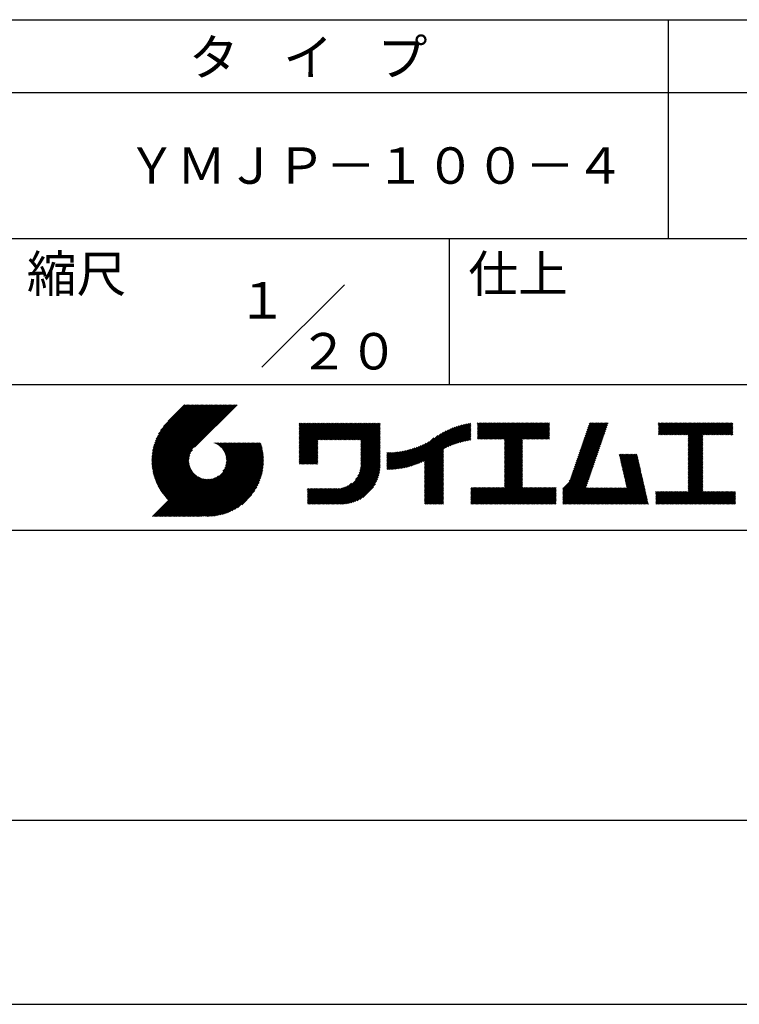
# Model space of a CAD drawing. Extents: x 0 to 4200, y 0 to 5940.
# Drawn here: x 2209 to 3195, y 0 to 1350 of the extents above; entities that cross this region are included whole.
import ezdxf
from ezdxf.enums import TextEntityAlignment as Align

# ---------------------------------------------------------------- set-up
doc = ezdxf.new("R2010")
doc.units = 0
doc.header["$LTSCALE"] = 0.4
doc.layers.get('DEFPOINTS').update_dxf_attribs({"linetype": 'CONTINUOUS'})
doc.layers.add('TITLE', color=7, linetype='CONTINUOUS')
doc.styles.get("Standard").update_dxf_attribs({"font": 'romans.shx', "bigfont": 'bigfont.shx'})

msp = doc.modelspace()

# ---------------------------------------------------------------- linework, layer by layer
at = {"layer": 'DEFPOINTS'}
msp.add_line((0, 0), (4200, 0), dxfattribs=at)
at = {"layer": 'TITLE'}
for p, q in [((400, 1350), (3995, 1350)), ((3097.5, 1350), (3097.5, 1050)), ((400, 1250), (3995, 1250)), ((400, 1050), (3995, 1050)), ((2797.5, 1050), (2797.5, 850)), ((2540.9, 873.4), (2654.1, 986.6)), ((2197.5, 850), (3995, 850)), ((2390, 743.3), (2468.9, 822.1)), ((2390, 745), (2467.1, 822.1)), ((2390, 746.7), (2465.4, 822.1)), ((2390.1, 741.6), (2470.6, 822.1)), ((2390.1, 748.5), (2463.6, 822.1)), ((2390.2, 739.9), (2472.4, 822.1)), ((2390.2, 750.4), (2461.9, 822.1)), ((2390.3, 752.2), (2460.1, 822.1)), ((2390.4, 738.3), (2474.1, 822.1)), ((2390.5, 736.7), (2475.9, 822.1)), ((2390.5, 754.2), (2458.4, 822.1)), ((2390.7, 735.2), (2477.6, 822.1)), ((2390.8, 756.2), (2456.7, 822.1)), ((2390.9, 733.7), (2479.3, 822.1)), ((2391.1, 758.2), (2454.9, 822.1)), ((2391.2, 732.2), (2481.1, 822.1)), ((2391.5, 730.7), (2482.8, 822.1)), ((2391.5, 760.4), (2453.2, 822.1)), ((2391.8, 729.3), (2484.6, 822.1)), ((2391.9, 762.6), (2451.4, 822.1)), ((2392.1, 727.8), (2486.3, 822.1)), ((2392.4, 726.4), (2488.1, 822.1)), ((2392.5, 764.9), (2449.7, 822.1)), ((2392.8, 725.1), (2489.8, 822.1)), ((2393.2, 723.7), (2491.6, 822.1)), ((2393.2, 767.3), (2447.9, 822.1)), ((2393.6, 722.4), (2493.3, 822.1)), ((2394, 721.1), (2495.1, 822.1)), ((2394, 769.9), (2446.2, 822.1)), ((2394.5, 719.8), (2496.8, 822.1)), ((2395, 718.5), (2498.5, 822.1)), ((2395, 772.6), (2444.4, 822.1)), ((2395.4, 717.2), (2500.3, 822.1)), ((2395.9, 716), (2502, 822.1)), ((2396.1, 775.5), (2442.7, 822.1)), ((2396.5, 714.8), (2503.8, 822.1)), ((2397, 713.6), (2505.5, 822.1)), ((2397.6, 778.7), (2440.9, 822.1)), ((2399.4, 782.3), (2439.2, 822.1)), ((2401.9, 786.6), (2437.4, 822.1)), ((2406, 792.4), (2435.7, 822.1)), ((2434.8, 822.1), (2412.4, 799.7)), ((2506.8, 822.1), (2448.4, 763.7)), ((2591.9, 792.6), (2596.2, 796.9)), ((2591.9, 796), (2592.7, 796.9)), ((2591.9, 794.3), (2594.5, 796.9)), ((2591.9, 780.3), (2608.4, 796.9)), ((2591.9, 778.6), (2610.2, 796.9)), ((2591.9, 776.8), (2611.9, 796.9)), ((2591.9, 775.1), (2613.7, 796.9)), ((2591.9, 761.1), (2627.6, 796.9)), ((2591.9, 759.4), (2629.4, 796.9)), ((2591.9, 757.6), (2631.1, 796.9)), ((2591.9, 755.9), (2632.9, 796.9)), ((2591.9, 754.1), (2634.6, 796.9)), ((2591.9, 752.4), (2636.4, 796.9)), ((2591.9, 750.7), (2638.1, 796.9)), ((2591.9, 748.9), (2639.9, 796.9)), ((2591.9, 769.9), (2618.9, 796.9)), ((2591.9, 768.1), (2620.6, 796.9)), ((2591.9, 766.4), (2622.4, 796.9)), ((2591.9, 764.6), (2624.1, 796.9)), ((2591.9, 762.9), (2625.9, 796.9)), ((2591.9, 773.4), (2615.4, 796.9)), ((2591.9, 771.6), (2617.2, 796.9)), ((2591.9, 782.1), (2606.7, 796.9)), ((2591.9, 783.8), (2604.9, 796.9)), ((2591.9, 787.3), (2601.4, 796.9)), ((2591.9, 785.6), (2603.2, 796.9)), ((2591.9, 790.8), (2598, 796.9)), ((2591.9, 789.1), (2599.7, 796.9)), ((2618.5, 773.8), (2641.6, 796.9)), ((2620.2, 773.8), (2643.3, 796.9)), ((2622, 773.8), (2645.1, 796.9)), ((2623.7, 773.8), (2646.8, 796.9)), ((2625.5, 773.8), (2648.6, 796.9)), ((2627.2, 773.8), (2650.3, 796.9)), ((2629, 773.8), (2652.1, 796.9)), ((2630.7, 773.8), (2653.8, 796.9)), ((2632.5, 773.8), (2655.6, 796.9)), ((2634.2, 773.8), (2657.3, 796.9)), ((2635.9, 773.8), (2659.1, 796.9)), ((2637.7, 773.8), (2660.8, 796.9)), ((2639.4, 773.8), (2662.5, 796.9)), ((2641.2, 773.8), (2664.3, 796.9)), ((2642.9, 773.8), (2666, 796.9)), ((2644.7, 773.8), (2667.8, 796.9)), ((2646.4, 773.8), (2669.5, 796.9)), ((2648.2, 773.8), (2671.3, 796.9)), ((2649.9, 773.8), (2673, 796.9)), ((2651.7, 773.8), (2674.8, 796.9)), ((2653.4, 773.8), (2676.5, 796.9)), ((2655.1, 773.8), (2678.3, 796.9)), ((2656.9, 773.8), (2680, 796.9)), ((2658.6, 773.8), (2681.7, 796.9)), ((2660.4, 773.8), (2683.5, 796.9)), ((2662.1, 773.8), (2685.2, 796.9)), ((2663.9, 773.8), (2687, 796.9)), ((2665.6, 773.8), (2688.7, 796.9)), ((2667.4, 773.8), (2690.5, 796.9)), ((2669.1, 773.8), (2692.2, 796.9)), ((2670.9, 773.8), (2694, 796.9)), ((2672.6, 773.8), (2695.7, 796.9)), ((2674.4, 773.8), (2697.5, 796.9)), ((2676.1, 773.8), (2699.2, 796.9)), ((2676.5, 770.7), (2702.7, 796.9)), ((2676.5, 772.4), (2701, 796.9)), ((2792.5, 762.8), (2826.5, 796.8)), ((2836.3, 792.6), (2840.8, 797.1)), ((2836.3, 790.8), (2842.6, 797.1)), ((2836.3, 796.1), (2837.3, 797.1)), ((2836.3, 794.3), (2839.1, 797.1)), ((2836.3, 780.3), (2853, 797.1)), ((2836.3, 778.6), (2854.8, 797.1)), ((2836.3, 776.9), (2856.5, 797.1)), ((2836.3, 775.1), (2858.3, 797.1)), ((2836.3, 782.1), (2851.3, 797.1)), ((2836.3, 789.1), (2844.3, 797.1)), ((2836.3, 787.3), (2846, 797.1)), ((2836.3, 785.6), (2847.8, 797.1)), ((2836.3, 783.8), (2849.5, 797.1)), ((2837.8, 774.9), (2860, 797.1)), ((2839.5, 774.9), (2861.8, 797.1)), ((2841.3, 774.9), (2863.5, 797.1)), ((2843, 774.9), (2865.2, 797.1)), ((2844.8, 774.9), (2867, 797.1)), ((2846.5, 774.9), (2868.7, 797.1)), ((2848.2, 774.9), (2870.5, 797.1)), ((2850, 774.9), (2872.2, 797.1)), ((2851.7, 774.9), (2874, 797.1)), ((2853.5, 774.9), (2875.7, 797.1)), ((2855.2, 774.9), (2877.5, 797.1)), ((2857, 774.9), (2879.2, 797.1)), ((2858.7, 774.9), (2881, 797.1)), ((2860.5, 774.9), (2882.7, 797.1)), ((2862.2, 774.9), (2884.5, 797.1)), ((2864, 774.9), (2886.2, 797.1)), ((2865.7, 774.9), (2887.9, 797.1)), ((2867.4, 774.9), (2889.7, 797.1)), ((2869.2, 774.9), (2891.4, 797.1)), ((2870.9, 774.9), (2893.2, 797.1)), ((2872.7, 774.9), (2894.9, 797.1)), ((2873.2, 768.4), (2901.9, 797.1)), ((2873.2, 766.7), (2903.7, 797.1)), ((2873.2, 764.9), (2905.4, 797.1)), ((2873.2, 763.2), (2907.1, 797.1)), ((2873.2, 761.5), (2908.9, 797.1)), ((2873.2, 759.7), (2910.6, 797.1)), ((2873.2, 758), (2912.4, 797.1)), ((2873.2, 756.2), (2914.1, 797.1)), ((2873.2, 754.5), (2915.9, 797.1)), ((2873.2, 773.7), (2896.7, 797.1)), ((2873.2, 771.9), (2898.4, 797.1)), ((2873.2, 770.2), (2900.2, 797.1)), ((2873.2, 752.7), (2917.6, 797.1)), ((2873.2, 751), (2919.4, 797.1)), ((2898.9, 774.9), (2921.1, 797.1)), ((2900.6, 774.9), (2922.9, 797.1)), ((2902.4, 774.9), (2924.6, 797.1)), ((2904.1, 774.9), (2926.3, 797.1)), ((2905.9, 774.9), (2928.1, 797.1)), ((2907.6, 774.9), (2929.8, 797.1)), ((2909.3, 774.9), (2931.6, 797.1)), ((2911.1, 774.9), (2933.3, 797.1)), ((2912.8, 774.9), (2935.1, 797.1)), ((2976.6, 758.3), (3015.3, 797.1)), ((2977.5, 760.9), (3013.6, 797.1)), ((2978.4, 763.6), (3011.9, 797.1)), ((2979.3, 766.3), (3010.1, 797.1)), ((2980.2, 768.9), (3008.4, 797.1)), ((2981.1, 771.6), (3006.6, 797.1)), ((2982.1, 774.3), (3004.9, 797.1)), ((2983, 776.9), (3003.2, 797.1)), ((2983.9, 779.6), (3001.4, 797.1)), ((2984.8, 782.2), (2999.7, 797.1)), ((2985.7, 784.9), (2997.9, 797.1)), ((2986.6, 787.6), (2996.2, 797.1)), ((2987.6, 790.2), (2994.4, 797.1)), ((2988.5, 792.9), (2992.7, 797.1)), ((2989.4, 795.6), (2990.9, 797.1)), ((3084.1, 792.5), (3088.7, 797.1)), ((3084.1, 796), (3085.2, 797.1)), ((3084.1, 794.2), (3087, 797.1)), ((3084.1, 783.8), (3097.4, 797.1)), ((3084.1, 782), (3099.2, 797.1)), ((3084.1, 790.7), (3090.4, 797.1)), ((3084.1, 789), (3092.2, 797.1)), ((3084.1, 787.2), (3093.9, 797.1)), ((3084.1, 785.5), (3095.7, 797.1)), ((3084.4, 780.6), (3100.9, 797.1)), ((3086.1, 780.6), (3102.7, 797.1)), ((3087.9, 780.6), (3104.4, 797.1)), ((3089.6, 780.6), (3106.2, 797.1)), ((3091.4, 780.6), (3107.9, 797.1)), ((3093.1, 780.6), (3109.6, 797.1)), ((3094.9, 780.6), (3111.4, 797.1)), ((3096.6, 780.6), (3113.1, 797.1)), ((3098.4, 780.6), (3114.9, 797.1)), ((3100.1, 780.6), (3116.6, 797.1)), ((3101.9, 780.6), (3118.4, 797.1)), ((3103.6, 780.6), (3120.1, 797.1)), ((3105.3, 780.6), (3121.9, 797.1)), ((3107.1, 780.6), (3123.6, 797.1)), ((3108.8, 780.6), (3125.4, 797.1)), ((3110.6, 780.6), (3127.1, 797.1)), ((3112.3, 780.6), (3128.8, 797.1)), ((3114.1, 780.6), (3130.6, 797.1)), ((3115.8, 780.6), (3132.3, 797.1)), ((3117.6, 780.6), (3134.1, 797.1)), ((3119.3, 780.6), (3135.8, 797.1)), ((3121.1, 780.6), (3137.6, 797.1)), ((3122.8, 780.6), (3139.3, 797.1)), ((3124.5, 780.6), (3141.1, 797.1)), ((3125.1, 779.4), (3142.8, 797.1)), ((3125.1, 777.7), (3144.6, 797.1)), ((3125.1, 775.9), (3146.3, 797.1)), ((3125.1, 765.5), (3156.8, 797.1)), ((3125.1, 763.7), (3158.5, 797.1)), ((3125.1, 762), (3160.3, 797.1)), ((3125.1, 769), (3153.3, 797.1)), ((3125.1, 767.2), (3155, 797.1)), ((3125.1, 774.2), (3148.1, 797.1)), ((3125.1, 772.5), (3149.8, 797.1)), ((3125.1, 770.7), (3151.5, 797.1)), ((3145.5, 780.6), (3162, 797.1)), ((3147.2, 780.6), (3163.8, 797.1)), ((3149, 780.6), (3165.5, 797.1)), ((3150.7, 780.6), (3167.3, 797.1)), ((3152.5, 780.6), (3169, 797.1)), ((3154.2, 780.6), (3170.7, 797.1)), ((3156, 780.6), (3172.5, 797.1)), ((3157.7, 780.6), (3174.2, 797.1)), ((3159.5, 780.6), (3176, 797.1)), ((3161.2, 780.6), (3177.7, 797.1)), ((3163, 780.6), (3179.5, 797.1)), ((3164.7, 780.6), (3181.2, 797.1)), ((3166.4, 780.6), (3183, 797.1)), ((3168.2, 780.6), (3184.7, 797.1)), ((3169.9, 780.6), (3186.1, 796.8)), ((2676.5, 768.9), (2702.8, 795.2)), ((2676.5, 767.2), (2702.8, 793.5)), ((2676.5, 765.4), (2702.8, 791.7)), ((2676.5, 763.7), (2702.8, 790)), ((2676.5, 761.9), (2702.8, 788.3)), ((2676.5, 760.2), (2702.8, 786.5)), ((2676.5, 758.5), (2702.8, 784.8)), ((2676.5, 756.7), (2702.8, 783)), ((2742.5, 737.2), (2789.8, 784.5)), ((2744.9, 737.9), (2793.3, 786.3)), ((2747.4, 738.6), (2796.6, 787.8)), ((2750, 739.5), (2799.6, 789.1)), ((2752.7, 740.4), (2802.5, 790.3)), ((2755.5, 741.5), (2805.3, 791.3)), ((2758.5, 742.7), (2808, 792.2)), ((2761.6, 744.1), (2810.5, 793)), ((2763.6, 735.6), (2824.4, 796.4)), ((2763.6, 737.3), (2822.3, 796)), ((2763.6, 739.1), (2820, 795.5)), ((2763.6, 740.8), (2817.8, 795)), ((2763.6, 742.6), (2815.4, 794.4)), ((2763.6, 744.3), (2813, 793.8)), ((2795.8, 764.3), (2827.2, 795.7)), ((2798.9, 765.7), (2827.2, 794)), ((2801.9, 766.9), (2827.2, 792.2)), ((2804.7, 768), (2827.2, 790.5)), ((2807.4, 768.9), (2827.2, 788.7)), ((2809.9, 769.7), (2827.2, 787)), ((2812.4, 770.5), (2827.2, 785.2)), ((2814.9, 771.2), (2827.2, 783.5)), ((2914.6, 774.9), (2935.1, 795.4)), ((2916.3, 774.9), (2935.1, 793.6)), ((2918.1, 774.9), (2935.1, 791.9)), ((2919.8, 774.9), (2935.1, 790.1)), ((2921.6, 774.9), (2935.1, 788.4)), ((2923.3, 774.9), (2935.1, 786.7)), ((2925.1, 774.9), (2935.1, 784.9)), ((2926.8, 774.9), (2935.1, 783.2)), ((2972, 745), (3010.7, 783.7)), ((2972.9, 747.6), (3011.7, 786.4)), ((2973.8, 750.3), (3012.6, 789.1)), ((2974.7, 753), (3013.5, 791.7)), ((2975.6, 755.6), (3014.4, 794.4)), ((3171.7, 780.6), (3186.1, 795)), ((3173.4, 780.6), (3186.1, 793.3)), ((3175.2, 780.6), (3186.1, 791.5)), ((3176.9, 780.6), (3186.1, 789.8)), ((3178.7, 780.6), (3186.1, 788)), ((3180.4, 780.6), (3186.1, 786.3)), ((3182.2, 780.6), (3186.1, 784.6)), ((2427.5, 669), (2528.3, 769.7)), ((2429.3, 669), (2530, 769.7)), ((2431, 669), (2531.7, 769.7)), ((2432.8, 669), (2533.5, 769.7)), ((2434.5, 669), (2535.2, 769.7)), ((2436.3, 669), (2537, 769.7)), ((2438, 669), (2538.7, 769.7)), ((2475.7, 769.5), (2475.9, 769.7)), ((2476.9, 769), (2477.6, 769.7)), ((2478.1, 768.5), (2479.4, 769.7)), ((2479.2, 767.9), (2481.1, 769.7)), ((2480.3, 767.2), (2482.9, 769.7)), ((2481.4, 766.5), (2484.6, 769.7)), ((2482.4, 765.8), (2486.4, 769.7)), ((2483.3, 765), (2488.1, 769.7)), ((2484.2, 764.1), (2489.9, 769.7)), ((2485.1, 763.3), (2491.6, 769.7)), ((2486, 762.4), (2493.3, 769.7)), ((2486.7, 761.4), (2495.1, 769.7)), ((2487.5, 760.4), (2496.8, 769.7)), ((2487.5, 730.8), (2526.5, 769.7)), ((2488.2, 759.4), (2498.6, 769.7)), ((2488.8, 758.3), (2500.3, 769.7)), ((2489.5, 757.1), (2502.1, 769.7)), ((2489.9, 734.9), (2524.8, 769.7)), ((2490, 755.9), (2503.8, 769.7)), ((2490.5, 754.7), (2505.6, 769.7)), ((2491, 753.4), (2507.3, 769.7)), ((2491, 737.7), (2523, 769.7)), ((2491.4, 752.1), (2509.1, 769.7)), ((2491.6, 740.1), (2521.3, 769.7)), ((2491.7, 750.6), (2510.8, 769.7)), ((2492, 749.2), (2512.5, 769.7)), ((2492, 742.2), (2519.5, 769.7)), ((2492.1, 747.6), (2514.3, 769.7)), ((2492.2, 744.1), (2517.8, 769.7)), ((2492.2, 745.9), (2516, 769.7)), ((2591.9, 747.2), (2617.5, 772.8)), ((2591.9, 745.4), (2617.5, 771)), ((2676.5, 755), (2702.8, 781.3)), ((2676.5, 753.2), (2702.8, 779.5)), ((2676.5, 751.5), (2702.8, 777.8)), ((2676.5, 749.7), (2702.8, 776)), ((2676.5, 748), (2702.8, 774.3)), ((2676.5, 746.2), (2702.8, 772.5)), ((2676.5, 744.5), (2702.8, 770.8)), ((2733.5, 735.2), (2769.7, 771.4)), ((2735.7, 735.6), (2776.6, 776.5)), ((2737.9, 736.1), (2781.7, 779.9)), ((2740.2, 736.6), (2786, 782.4)), ((2817.2, 771.8), (2827.2, 781.8)), ((2819.5, 772.3), (2827.2, 780)), ((2821.7, 772.8), (2827.2, 778.3)), ((2823.9, 773.2), (2827.2, 776.5)), ((2826, 773.6), (2827.2, 774.8)), ((2873.2, 749.2), (2898.1, 774.1)), ((2873.2, 747.5), (2898.1, 772.4)), ((2873.2, 745.7), (2898.1, 770.6)), ((2928.5, 774.9), (2935.1, 781.4)), ((2930.3, 774.9), (2935.1, 779.7)), ((2932, 774.9), (2935.1, 777.9)), ((2933.8, 774.9), (2935.1, 776.2)), ((2967.4, 731.6), (3006.1, 770.4)), ((2968.3, 734.3), (3007.1, 773.1)), ((2969.2, 737), (3008, 775.7)), ((2970.1, 739.6), (3008.9, 778.4)), ((2971, 742.3), (3009.8, 781.1)), ((3125.1, 760.2), (3145.1, 780.1)), ((3125.1, 758.5), (3145.1, 778.4)), ((3125.1, 756.7), (3145.1, 776.7)), ((3125.1, 755), (3145.1, 774.9)), ((3125.1, 753.3), (3145.1, 773.2)), ((3125.1, 751.5), (3145.1, 771.4)), ((3125.1, 749.8), (3145.1, 769.7)), ((3183.9, 780.6), (3186.1, 782.8)), ((3185.6, 780.6), (3186.1, 781.1)), ((2397.6, 712.4), (2445.6, 760.4)), ((2398.1, 711.2), (2443.2, 756.3)), ((2439.7, 669), (2539.5, 768.7)), ((2441.5, 669), (2539.9, 767.4)), ((2443.2, 669), (2540.3, 766.1)), ((2445, 669), (2540.6, 764.7)), ((2446.7, 669), (2541, 763.3)), ((2448.5, 669), (2541.3, 761.9)), ((2450.2, 669), (2541.6, 760.4)), ((2452, 669), (2541.9, 758.9)), ((2453.7, 669), (2542.1, 757.4)), ((2591.9, 743.7), (2617.5, 769.3)), ((2591.9, 741.9), (2617.5, 767.5)), ((2592.4, 740.7), (2617.5, 765.8)), ((2594.2, 740.7), (2617.5, 764)), ((2595.9, 740.7), (2617.5, 762.3)), ((2597.6, 740.7), (2617.5, 760.5)), ((2599.4, 740.7), (2617.5, 758.8)), ((2601.1, 740.7), (2617.5, 757.1)), ((2674, 728.1), (2702.8, 756.8)), ((2675, 730.8), (2702.8, 758.6)), ((2675.6, 733.2), (2702.8, 760.3)), ((2676, 735.3), (2702.8, 762.1)), ((2676.3, 737.3), (2702.8, 763.8)), ((2676.4, 739.2), (2702.8, 765.6)), ((2676.5, 742.7), (2702.8, 769.1)), ((2676.5, 741), (2702.8, 767.3)), ((2712, 734.7), (2736.2, 758.8)), ((2712, 736.4), (2734, 758.4)), ((2712, 738.1), (2731.9, 758)), ((2712, 739.9), (2729.8, 757.7)), ((2712, 741.6), (2727.8, 757.4)), ((2712, 743.4), (2725.8, 757.1)), ((2712, 745.1), (2723.8, 756.9)), ((2712, 746.9), (2721.9, 756.8)), ((2712, 748.6), (2720, 756.6)), ((2712, 750.4), (2718.2, 756.5)), ((2712, 755.6), (2712.8, 756.4)), ((2712, 753.9), (2714.6, 756.4)), ((2712, 752.1), (2716.4, 756.4)), ((2712.4, 733.3), (2738.4, 759.3)), ((2714.1, 733.3), (2740.7, 759.8)), ((2715.9, 733.3), (2743.1, 760.5)), ((2717.7, 733.4), (2745.5, 761.1)), ((2719.6, 733.5), (2748, 761.9)), ((2721.5, 733.6), (2750.6, 762.8)), ((2723.4, 733.8), (2753.4, 763.8)), ((2725.3, 734), (2756.2, 764.9)), ((2727.3, 734.2), (2759.2, 766.1)), ((2729.3, 734.5), (2762.4, 767.6)), ((2731.4, 734.8), (2765.9, 769.3)), ((2763.6, 733.8), (2789.9, 760.1)), ((2763.6, 732.1), (2789.9, 758.4)), ((2763.6, 730.3), (2789.9, 756.6)), ((2873.2, 744), (2898.1, 768.9)), ((2873.2, 742.3), (2898.1, 767.1)), ((2873.2, 740.5), (2898.1, 765.4)), ((2873.2, 738.8), (2898.1, 763.6)), ((2873.2, 737), (2898.1, 761.9)), ((2873.2, 735.3), (2898.1, 760.2)), ((2873.2, 733.5), (2898.1, 758.4)), ((2873.2, 731.8), (2898.1, 756.7)), ((2961.7, 717.2), (3001.6, 757.1)), ((2963.7, 721), (3002.5, 759.8)), ((2964.6, 723.7), (3003.4, 762.4)), ((2965.5, 726.3), (3004.3, 765.1)), ((2966.5, 729), (3005.2, 767.8)), ((3125.1, 748), (3145.1, 767.9)), ((3125.1, 746.3), (3145.1, 766.2)), ((3125.1, 744.5), (3145.1, 764.4)), ((3125.1, 742.8), (3145.1, 762.7)), ((3125.1, 741), (3145.1, 760.9)), ((3125.1, 739.3), (3145.1, 759.2)), ((3125.1, 737.5), (3145.1, 757.4)), ((2398.7, 710.1), (2442.1, 753.4)), ((2399.3, 708.9), (2441.5, 751)), ((2400, 707.8), (2441.1, 748.9)), ((2400.6, 706.7), (2440.9, 747)), ((2401.3, 705.6), (2440.9, 745.2)), ((2401.9, 704.5), (2440.9, 743.5)), ((2455.5, 669), (2542.4, 755.9)), ((2457.2, 669), (2542.6, 754.4)), ((2459.3, 669.4), (2542.7, 752.8)), ((2460.9, 669.2), (2542.9, 751.2)), ((2462.5, 669.1), (2543, 749.5)), ((2464.2, 669.1), (2543.2, 748)), ((2465.9, 669), (2543.1, 746.2)), ((2467.7, 669), (2543.1, 744.4)), ((2469.5, 669.1), (2543, 742.6)), ((2602.9, 740.7), (2617.5, 755.3)), ((2604.6, 740.7), (2617.5, 753.6)), ((2606.4, 740.7), (2617.5, 751.8)), ((2608.1, 740.7), (2617.5, 750.1)), ((2609.9, 740.7), (2617.5, 748.3)), ((2611.6, 740.7), (2617.5, 746.6)), ((2613.4, 740.7), (2617.5, 744.8)), ((2615.1, 740.7), (2617.5, 743.1)), ((2637, 685.8), (2702.8, 751.6)), ((2638.7, 685.8), (2702.8, 749.8)), ((2640.5, 685.8), (2702.8, 748.1)), ((2642.2, 685.8), (2702.8, 746.4)), ((2644, 685.8), (2702.8, 744.6)), ((2645.7, 685.8), (2702.8, 742.9)), ((2669.1, 719.6), (2702.8, 753.3)), ((2672.5, 724.8), (2702.8, 755.1)), ((2763.6, 728.6), (2789.9, 754.9)), ((2763.6, 726.8), (2789.9, 753.2)), ((2763.6, 725.1), (2789.9, 751.4)), ((2763.6, 723.4), (2789.9, 749.7)), ((2763.6, 721.6), (2789.9, 747.9)), ((2763.6, 719.9), (2789.9, 746.2)), ((2763.6, 718.1), (2789.9, 744.4)), ((2763.6, 716.4), (2789.9, 742.7)), ((2873.2, 730), (2898.1, 754.9)), ((2873.2, 728.3), (2898.1, 753.2)), ((2873.2, 726.5), (2898.1, 751.4)), ((2873.2, 724.8), (2898.1, 749.7)), ((2873.2, 723.1), (2898.1, 747.9)), ((2873.2, 721.3), (2898.1, 746.2)), ((2873.2, 719.6), (2898.1, 744.4)), ((2873.2, 717.8), (2898.1, 742.7)), ((2953, 706.8), (3000.6, 754.4)), ((2953, 705), (2999.7, 751.8)), ((2953, 703.3), (2998.8, 749.1)), ((2953, 701.5), (2997.9, 746.4)), ((2953, 699.8), (2997, 743.8)), ((3030.6, 753), (3032, 754.3)), ((3030.9, 751.5), (3033.7, 754.3)), ((3031.2, 750.1), (3035.5, 754.3)), ((3031.6, 748.7), (3037.2, 754.3)), ((3031.9, 747.3), (3038.9, 754.3)), ((3032.2, 745.8), (3040.7, 754.3)), ((3032.5, 744.4), (3042.4, 754.3)), ((3032.8, 743), (3044.2, 754.3)), ((3033.2, 741.6), (3045.9, 754.3)), ((3033.5, 740.2), (3047.7, 754.3)), ((3033.8, 738.7), (3049.4, 754.3)), ((3034.1, 737.3), (3051.2, 754.3)), ((3034.5, 735.9), (3052.9, 754.3)), ((3034.8, 734.5), (3054.7, 754.3)), ((3035.1, 733), (3055.2, 753.1)), ((3035.4, 731.6), (3055.5, 751.7)), ((3035.8, 730.2), (3055.8, 750.3)), ((3036.1, 728.8), (3056.1, 748.8)), ((3036.4, 727.4), (3056.5, 747.4)), ((3036.7, 725.9), (3056.8, 746)), ((3037.1, 724.5), (3057.1, 744.6)), ((3037.4, 723.1), (3057.4, 743.2)), ((3125.1, 735.8), (3145.1, 755.7)), ((3125.1, 734), (3145.1, 754)), ((3125.1, 732.3), (3145.1, 752.2)), ((3125.1, 730.6), (3145.1, 750.5)), ((3125.1, 728.8), (3145.1, 748.7)), ((3125.1, 727.1), (3145.1, 747)), ((3125.1, 725.3), (3145.1, 745.2)), ((3125.1, 723.6), (3145.1, 743.5)), ((2402.6, 703.5), (2441.1, 742)), ((2403.3, 702.4), (2441.4, 740.5)), ((2404, 701.4), (2441.7, 739.1)), ((2404.8, 700.4), (2442.1, 737.7)), ((2405.5, 699.4), (2442.5, 736.4)), ((2406.3, 698.4), (2443.1, 735.2)), ((2407, 697.4), (2443.6, 734)), ((2407.8, 696.5), (2444.2, 732.8)), ((2408.6, 695.5), (2444.9, 731.8)), ((2409.5, 694.6), (2445.6, 730.7)), ((2410.3, 693.7), (2446.3, 729.7)), ((2471.3, 669.2), (2542.9, 740.8)), ((2473.2, 669.3), (2542.8, 738.9)), ((2475.1, 669.5), (2542.6, 736.9)), ((2477.1, 669.8), (2542.3, 734.9)), ((2479.2, 670.1), (2542, 732.9)), ((2481.3, 670.5), (2541.6, 730.7)), ((2616.9, 740.7), (2617.5, 741.3)), ((2647.5, 685.8), (2702.8, 741.1)), ((2649.2, 685.8), (2702.8, 739.4)), ((2651, 685.8), (2702.8, 737.6)), ((2652.8, 685.9), (2702.7, 735.8)), ((2654.7, 686.1), (2702.5, 733.9)), ((2656.7, 686.3), (2702.3, 731.9)), ((2658.8, 686.6), (2702, 729.8)), ((2763.6, 714.6), (2789.9, 740.9)), ((2763.6, 712.9), (2789.9, 739.2)), ((2763.6, 711.1), (2789.9, 737.4)), ((2763.6, 709.4), (2789.9, 735.7)), ((2763.6, 707.6), (2789.9, 734)), ((2763.6, 705.9), (2789.9, 732.2)), ((2763.6, 704.2), (2789.9, 730.5)), ((2851.7, 685.8), (2898.1, 732.2)), ((2853.5, 685.8), (2898.1, 730.5)), ((2873.2, 716.1), (2898.1, 741)), ((2873.2, 714.3), (2898.1, 739.2)), ((2873.2, 712.6), (2898.1, 737.5)), ((2873.2, 710.8), (2898.1, 735.7)), ((2873.2, 709.1), (2898.1, 734)), ((2953, 698), (2996.1, 741.1)), ((2953, 696.3), (2995.1, 738.5)), ((2953, 694.5), (2994.2, 735.8)), ((2953, 692.8), (2993.3, 733.1)), ((2953, 691), (2992.4, 730.5)), ((3037.7, 721.7), (3057.8, 741.7)), ((3038, 720.3), (3058.1, 740.3)), ((3038.4, 718.8), (3058.4, 738.9)), ((3038.7, 717.4), (3058.7, 737.5)), ((3039, 716), (3059.1, 736)), ((3039.3, 714.6), (3059.4, 734.6)), ((3039.6, 713.1), (3059.7, 733.2)), ((3040, 711.7), (3060, 731.8)), ((3040.3, 710.3), (3060.3, 730.4)), ((3125.1, 721.8), (3145.1, 741.7)), ((3125.1, 720.1), (3145.1, 740)), ((3125.1, 718.3), (3145.1, 738.2)), ((3125.1, 716.6), (3145.1, 736.5)), ((3125.1, 714.8), (3145.1, 734.8)), ((3125.1, 713.1), (3145.1, 733)), ((3125.1, 711.4), (3145.1, 731.3)), ((3125.1, 709.6), (3145.1, 729.5)), ((2390.9, 669), (2448.8, 727)), ((2392.6, 669), (2449.7, 726.1)), ((2394.4, 669), (2450.7, 725.3)), ((2396.1, 669), (2451.7, 724.6)), ((2397.9, 669), (2452.7, 723.9)), ((2399.6, 669), (2453.8, 723.2)), ((2401.3, 669), (2455, 722.6)), ((2403.1, 669), (2456.1, 722.1)), ((2404.8, 669), (2457.4, 721.6)), ((2406.6, 669), (2458.7, 721.1)), ((2408.3, 669), (2460, 720.7)), ((2410.1, 669), (2461.4, 720.4)), ((2411.1, 692.8), (2447.1, 728.8)), ((2411.8, 669), (2462.9, 720.1)), ((2412, 691.9), (2448, 727.8)), ((2413.6, 669), (2464.5, 720)), ((2415.3, 669), (2466.2, 719.9)), ((2417.1, 669), (2468, 719.9)), ((2418.8, 669), (2469.9, 720.1)), ((2420.5, 669), (2472, 720.5)), ((2422.3, 669), (2474.4, 721.1)), ((2424, 669), (2477.2, 722.2)), ((2425.8, 669), (2481.3, 724.6)), ((2483.6, 670.9), (2541.2, 728.5)), ((2485.9, 671.5), (2540.6, 726.2)), ((2488.3, 672.2), (2539.9, 723.8)), ((2490.8, 673), (2539.1, 721.2)), ((2493.6, 673.9), (2538.1, 718.5)), ((2496.5, 675.1), (2537, 715.6)), ((2660.9, 687.1), (2701.5, 727.6)), ((2663.3, 687.6), (2701, 725.3)), ((2665.7, 688.4), (2700.2, 722.9)), ((2668.4, 689.3), (2699.3, 720.2)), ((2671.4, 690.5), (2698.1, 717.2)), ((2763.6, 702.4), (2789.9, 728.7)), ((2763.6, 700.7), (2789.9, 727)), ((2763.6, 698.9), (2789.9, 725.2)), ((2763.6, 697.2), (2789.9, 723.5)), ((2763.6, 695.4), (2789.9, 721.7)), ((2763.6, 693.7), (2789.9, 720)), ((2763.6, 691.9), (2789.9, 718.2)), ((2763.6, 690.2), (2789.9, 716.5)), ((2855.2, 685.8), (2898.1, 728.7)), ((2857, 685.8), (2898.1, 727)), ((2858.7, 685.8), (2898.1, 725.2)), ((2860.4, 685.8), (2898.1, 723.5)), ((2862.2, 685.8), (2898.1, 721.8)), ((2863.9, 685.8), (2898.1, 720)), ((2865.7, 685.8), (2898.1, 718.3)), ((2867.4, 685.8), (2898.1, 716.5)), ((2953, 689.3), (2991.5, 727.8)), ((2953, 687.6), (2990.5, 725.1)), ((2953, 685.8), (2989.6, 722.5)), ((2954.7, 685.8), (2988.7, 719.8)), ((2956.5, 685.8), (2987.8, 717.2)), ((3019.3, 685.8), (3061, 727.5)), ((3021, 685.8), (3061.3, 726.1)), ((3022.8, 685.8), (3061.6, 724.7)), ((3024.5, 685.8), (3062, 723.2)), ((3026.3, 685.8), (3062.3, 721.8)), ((3028, 685.8), (3062.6, 720.4)), ((3029.8, 685.8), (3062.9, 719)), ((3031.5, 685.8), (3063.3, 717.6)), ((3033.3, 685.8), (3063.6, 716.1)), ((3040.6, 708.9), (3060.7, 728.9)), ((3108.3, 685.8), (3145.1, 722.5)), ((3110.1, 685.8), (3145.1, 720.8)), ((3111.8, 685.8), (3145.1, 719)), ((3113.6, 685.8), (3145.1, 717.3)), ((3115.3, 685.8), (3145.1, 715.6)), ((3125.1, 707.9), (3145.1, 727.8)), ((3125.1, 706.1), (3145.1, 726)), ((3125.1, 704.4), (3145.1, 724.3)), ((2499.7, 676.6), (2535.5, 712.4)), ((2503.2, 678.4), (2533.7, 708.9)), ((2507.5, 680.9), (2531.2, 704.6)), ((2603.2, 697.4), (2612.8, 707)), ((2603.2, 695.7), (2614.5, 707)), ((2603.2, 694), (2616.2, 707)), ((2603.2, 692.2), (2618, 707)), ((2603.2, 690.5), (2619.7, 707)), ((2603.2, 688.7), (2621.5, 707)), ((2603.2, 687), (2623.2, 707)), ((2603.2, 702.7), (2607.5, 707)), ((2603.2, 700.9), (2609.3, 707)), ((2603.2, 699.2), (2611, 707)), ((2603.2, 706.2), (2604, 707)), ((2603.2, 704.4), (2605.8, 707)), ((2603.8, 685.8), (2625, 707)), ((2605.6, 685.8), (2626.7, 707)), ((2607.3, 685.8), (2628.5, 707)), ((2609.1, 685.8), (2630.2, 707)), ((2610.8, 685.8), (2632, 707)), ((2612.6, 685.8), (2633.7, 707)), ((2614.3, 685.8), (2635.4, 707)), ((2616, 685.8), (2637.2, 707)), ((2617.8, 685.8), (2638.9, 707)), ((2619.5, 685.8), (2640.7, 707)), ((2621.3, 685.8), (2642.4, 707)), ((2623, 685.8), (2644.2, 707)), ((2624.8, 685.8), (2646.1, 707.1)), ((2626.5, 685.8), (2648.1, 707.4)), ((2628.3, 685.8), (2650.3, 707.8)), ((2630, 685.8), (2652.7, 708.5)), ((2631.8, 685.8), (2655.4, 709.4)), ((2633.5, 685.8), (2658.7, 711)), ((2635.2, 685.8), (2663.8, 714.4)), ((2674.9, 692.3), (2696.3, 713.7)), ((2679.3, 694.9), (2693.6, 709.3)), ((2763.6, 688.4), (2789.9, 714.7)), ((2763.6, 686.7), (2789.9, 713)), ((2764.4, 685.8), (2789.9, 711.3)), ((2766.2, 685.8), (2789.9, 709.5)), ((2767.9, 685.8), (2789.9, 707.8)), ((2769.7, 685.8), (2789.9, 706)), ((2771.4, 685.8), (2789.9, 704.3)), ((2773.2, 685.8), (2789.9, 702.5)), ((2827.2, 696.2), (2839.4, 708.4)), ((2827.2, 694.5), (2841.1, 708.4)), ((2827.2, 698), (2837.6, 708.4)), ((2827.2, 703.2), (2832.4, 708.4)), ((2827.2, 701.5), (2834.1, 708.4)), ((2827.2, 699.7), (2835.9, 708.4)), ((2827.2, 706.7), (2828.9, 708.4)), ((2827.2, 704.9), (2830.6, 708.4)), ((2827.2, 692.7), (2842.9, 708.4)), ((2827.2, 691), (2844.6, 708.4)), ((2827.2, 689.2), (2846.4, 708.4)), ((2827.2, 687.5), (2848.1, 708.4)), ((2827.3, 685.8), (2849.8, 708.4)), ((2829, 685.8), (2851.6, 708.4)), ((2830.8, 685.8), (2853.3, 708.4)), ((2832.5, 685.8), (2855.1, 708.4)), ((2834.3, 685.8), (2856.8, 708.4)), ((2836, 685.8), (2858.6, 708.4)), ((2837.7, 685.8), (2860.3, 708.4)), ((2839.5, 685.8), (2862.1, 708.4)), ((2841.2, 685.8), (2863.8, 708.4)), ((2843, 685.8), (2865.6, 708.4)), ((2844.7, 685.8), (2867.3, 708.4)), ((2846.5, 685.8), (2869, 708.4)), ((2848.2, 685.8), (2870.8, 708.4)), ((2850, 685.8), (2872.5, 708.4)), ((2869.2, 685.8), (2898.1, 714.8)), ((2870.9, 685.8), (2898.1, 713)), ((2872.7, 685.8), (2898.1, 711.3)), ((2874.4, 685.8), (2898.1, 709.5)), ((2876.2, 685.8), (2898.7, 708.4)), ((2877.9, 685.8), (2900.5, 708.4)), ((2879.6, 685.8), (2902.2, 708.4)), ((2881.4, 685.8), (2904, 708.4)), ((2883.1, 685.8), (2905.7, 708.4)), ((2884.9, 685.8), (2907.5, 708.4)), ((2886.6, 685.8), (2909.2, 708.4)), ((2888.4, 685.8), (2910.9, 708.4)), ((2890.1, 685.8), (2912.7, 708.4)), ((2891.9, 685.8), (2914.4, 708.4)), ((2893.6, 685.8), (2916.2, 708.4)), ((2895.4, 685.8), (2917.9, 708.4)), ((2897.1, 685.8), (2919.7, 708.4)), ((2898.8, 685.8), (2921.4, 708.4)), ((2900.6, 685.8), (2923.2, 708.4)), ((2902.3, 685.8), (2924.9, 708.4)), ((2904.1, 685.8), (2926.7, 708.4)), ((2905.8, 685.8), (2928.4, 708.4)), ((2907.6, 685.8), (2930.1, 708.4)), ((2909.3, 685.8), (2931.9, 708.4)), ((2911.1, 685.8), (2933.6, 708.4)), ((2912.8, 685.8), (2935.4, 708.4)), ((2914.6, 685.8), (2937.1, 708.4)), ((2916.3, 685.8), (2938.9, 708.4)), ((2918.1, 685.8), (2940.6, 708.4)), ((2919.8, 685.8), (2942.4, 708.4)), ((2921.5, 685.8), (2944.1, 708.4)), ((2923.3, 685.8), (2944.2, 706.7)), ((2925, 685.8), (2944.2, 704.9)), ((2926.8, 685.8), (2944.2, 703.2)), ((2953, 708.5), (2953.2, 708.8)), ((2958.2, 685.8), (2986.9, 714.5)), ((2959.9, 685.8), (2986, 711.8)), ((2961.7, 685.8), (2985, 709.2)), ((2963.4, 685.8), (2985.6, 708)), ((2965.2, 685.8), (2987.4, 708)), ((2966.9, 685.8), (2989.1, 708)), ((2968.7, 685.8), (2990.9, 708)), ((2970.4, 685.8), (2992.6, 708)), ((2972.2, 685.8), (2994.4, 708)), ((2973.9, 685.8), (2996.1, 708)), ((2975.7, 685.8), (2997.9, 708)), ((2977.4, 685.8), (2999.6, 708)), ((2979.2, 685.8), (3001.3, 708)), ((2980.9, 685.8), (3003.1, 708)), ((2982.6, 685.8), (3004.8, 708)), ((2984.4, 685.8), (3006.6, 708)), ((2986.1, 685.8), (3008.3, 708)), ((2987.9, 685.8), (3010.1, 708)), ((2989.6, 685.8), (3011.8, 708)), ((2991.4, 685.8), (3013.6, 708)), ((2993.1, 685.8), (3015.3, 708)), ((2994.9, 685.8), (3017.1, 708)), ((2996.6, 685.8), (3018.8, 708)), ((2998.4, 685.8), (3020.5, 708)), ((3000.1, 685.8), (3022.3, 708)), ((3001.8, 685.8), (3024, 708)), ((3003.6, 685.8), (3025.8, 708)), ((3005.3, 685.8), (3027.5, 708)), ((3007.1, 685.8), (3029.3, 708)), ((3008.8, 685.8), (3031, 708)), ((3010.6, 685.8), (3032.8, 708)), ((3012.3, 685.8), (3034.5, 708)), ((3014.1, 685.8), (3036.3, 708)), ((3015.8, 685.8), (3038, 708)), ((3017.6, 685.8), (3039.8, 708)), ((3035, 685.8), (3063.9, 714.7)), ((3036.8, 685.8), (3064.2, 713.3)), ((3038.5, 685.8), (3064.6, 711.9)), ((3040.2, 685.8), (3064.9, 710.4)), ((3042, 685.8), (3065.2, 709)), ((3043.7, 685.8), (3065.5, 707.6)), ((3045.5, 685.8), (3065.9, 706.2)), ((3047.2, 685.8), (3066.2, 704.8)), ((3049, 685.8), (3066.5, 703.3)), ((3080.5, 696.4), (3087, 702.9)), ((3080.5, 694.7), (3088.7, 702.9)), ((3080.5, 698.2), (3085.2, 702.9)), ((3080.5, 701.6), (3081.7, 702.9)), ((3080.5, 699.9), (3083.5, 702.9)), ((3080.5, 685.9), (3097.4, 702.9)), ((3080.5, 692.9), (3090.5, 702.9)), ((3080.5, 691.2), (3092.2, 702.9)), ((3080.5, 689.4), (3094, 702.9)), ((3080.5, 687.7), (3095.7, 702.9)), ((3082.1, 685.8), (3099.2, 702.9)), ((3083.9, 685.8), (3100.9, 702.9)), ((3085.6, 685.8), (3102.7, 702.9)), ((3087.4, 685.8), (3104.4, 702.9)), ((3089.1, 685.8), (3106.2, 702.9)), ((3090.9, 685.8), (3107.9, 702.9)), ((3092.6, 685.8), (3109.7, 702.9)), ((3094.4, 685.8), (3111.4, 702.9)), ((3096.1, 685.8), (3113.2, 702.9)), ((3097.9, 685.8), (3114.9, 702.9)), ((3099.6, 685.8), (3116.7, 702.9)), ((3101.3, 685.8), (3118.4, 702.9)), ((3103.1, 685.8), (3120.1, 702.9)), ((3104.8, 685.8), (3121.9, 702.9)), ((3106.6, 685.8), (3123.6, 702.9)), ((3117.1, 685.8), (3145.1, 713.8)), ((3118.8, 685.8), (3145.1, 712.1)), ((3120.6, 685.8), (3145.1, 710.3)), ((3122.3, 685.8), (3145.1, 708.6)), ((3124, 685.8), (3145.1, 706.8)), ((3125.8, 685.8), (3145.1, 705.1)), ((3127.5, 685.8), (3145.1, 703.3)), ((3129.3, 685.8), (3146.3, 702.9)), ((3131, 685.8), (3148.1, 702.9)), ((3132.8, 685.8), (3149.8, 702.9)), ((3134.5, 685.8), (3151.6, 702.9)), ((3136.3, 685.8), (3153.3, 702.9)), ((3138, 685.8), (3155.1, 702.9)), ((3139.8, 685.8), (3156.8, 702.9)), ((3141.5, 685.8), (3158.5, 702.9)), ((3143.2, 685.8), (3160.3, 702.9)), ((3145, 685.8), (3162, 702.9)), ((3146.7, 685.8), (3163.8, 702.9)), ((3148.5, 685.8), (3165.5, 702.9)), ((3150.2, 685.8), (3167.3, 702.9)), ((3152, 685.8), (3169, 702.9)), ((3153.7, 685.8), (3170.8, 702.9)), ((3155.5, 685.8), (3172.5, 702.9)), ((3157.2, 685.8), (3174.3, 702.9)), ((3159, 685.8), (3176, 702.9)), ((3160.7, 685.8), (3177.8, 702.9)), ((3162.4, 685.8), (3179.5, 702.9)), ((3164.2, 685.8), (3181.2, 702.9)), ((3165.9, 685.8), (3183, 702.9)), ((3167.7, 685.8), (3184.7, 702.9)), ((3169.4, 685.8), (3186.5, 702.9)), ((3171.2, 685.8), (3188.2, 702.9)), ((3172.9, 685.8), (3189.7, 702.6)), ((2513.3, 685), (2527.1, 698.8)), ((2774.9, 685.8), (2789.9, 700.8)), ((2776.6, 685.8), (2789.9, 699)), ((2778.4, 685.8), (2789.9, 697.3)), ((2780.1, 685.8), (2789.9, 695.5)), ((2781.9, 685.8), (2789.9, 693.8)), ((2783.6, 685.8), (2789.9, 692.1)), ((2785.4, 685.8), (2789.9, 690.3)), ((2787.1, 685.8), (2789.9, 688.6)), ((2928.5, 685.8), (2944.2, 701.5)), ((2930.3, 685.8), (2944.2, 699.7)), ((2932, 685.8), (2944.2, 698)), ((2933.8, 685.8), (2944.2, 696.2)), ((2935.5, 685.8), (2944.2, 694.5)), ((2937.3, 685.8), (2944.2, 692.7)), ((2939, 685.8), (2944.2, 691)), ((2940.7, 685.8), (2944.2, 689.2)), ((3050.7, 685.8), (3066.8, 701.9)), ((3052.5, 685.8), (3067.1, 700.5)), ((3054.2, 685.8), (3067.5, 699.1)), ((3056, 685.8), (3067.8, 697.6)), ((3057.7, 685.8), (3068.1, 696.2)), ((3059.5, 685.8), (3068.4, 694.8)), ((3061.2, 685.8), (3068.8, 693.4)), ((3062.9, 685.8), (3069.1, 692)), ((3064.7, 685.8), (3069.4, 690.5)), ((3066.4, 685.8), (3069.7, 689.1)), ((3174.7, 685.8), (3189.7, 700.8)), ((3176.4, 685.8), (3189.7, 699.1)), ((3178.2, 685.8), (3189.7, 697.3)), ((3179.9, 685.8), (3189.7, 695.6)), ((3181.7, 685.8), (3189.7, 693.8)), ((3183.4, 685.8), (3189.7, 692.1)), ((3185.1, 685.8), (3189.7, 690.3)), ((3186.9, 685.8), (3189.7, 688.6)), ((2788.9, 685.8), (2789.9, 686.8)), ((2942.5, 685.8), (2944.2, 687.5)), ((3068.2, 685.8), (3070.1, 687.7)), ((3069.9, 685.8), (3070.4, 686.3)), ((3188.6, 685.8), (3189.7, 686.9)), ((400, 650), (3995, 650)), ((400, 252.5), (3995, 252.5))]:
    msp.add_line(p, q, dxfattribs=at)

# ---------------------------------------------------------------- texts
for s, p in [('タ    イ    プ', (2440.8, 1273.5)), ('ＹＭＪＰ－１００－４', (2355.8, 1125)), ('縮尺', (2218.7, 976.6)), ('仕上', (2823.7, 976.6))]:
    msp.add_text(s, height=50, dxfattribs=at).set_placement(p)
for s, p in [('１', (2541.2, 965.3)), ('２０', (2659.8, 895.4))]:
    msp.add_text(s, height=50, dxfattribs=at).set_placement(p, align=Align.MIDDLE_CENTER)

doc.saveas('drawing.dxf')
